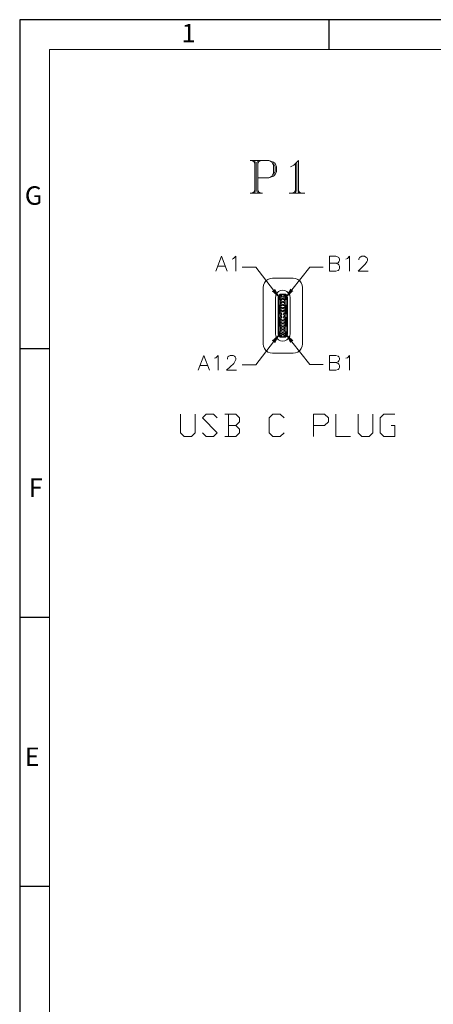
# Model space of a CAD drawing. Units: millimetres. Extents: x 19.1 to 37.4, y -12.7 to 0.
# Drawn here: x 19.1 to 21.7, y -6.3 to 0 of the extents above; entities that cross this region are included whole.
import ezdxf

# ---------------------------------------------------------------- set-up
doc = ezdxf.new("R2010")
doc.units = ezdxf.units.MM
doc.header["$MEASUREMENT"] = 0
doc.layers.get('0').update_dxf_attribs({"linetype": 'CONTINUOUS'})
for name, color, linetype in [('0-1', 7, 'CONTINUOUS'), ('SLD-0', 4, 'CONTINUOUS'), ('TEXT', 7, 'CONTINUOUS')]:
    doc.layers.add(name, color=color, linetype=linetype)
doc.layers.add('0-2', color=7, linetype='CONTINUOUS', lineweight=15)
doc.styles.add('SLDTEXTSTYLE0', font='TXT', dxfattribs={"width": 0.7})

msp = doc.modelspace()

# ---------------------------------------------------------------- hatches: boundary and pattern name
at = {"true_color": 0x000007}
for points in [[(20.7184, -1.6861), (20.7537, -1.7507), (20.6982, -1.7012)], [(20.8163, -1.684), (20.781, -1.7496), (20.8355, -1.6992)], [(20.7184, -2.0332), (20.7537, -1.9666), (20.6982, -2.0171)], [(20.8163, -2.0312), (20.781, -1.9656), (20.8355, -2.0161)]]:
    msp.add_hatch(color=7, dxfattribs=at).paths.add_polyline_path(points)

# ---------------------------------------------------------------- linework, layer by layer
at = {"color": 7, "linetype": 'Continuous', "lineweight": 20, "true_color": 0x000007}
for points in [[(20.5589, -0.8635), (20.678, -0.8635), (20.7073, -0.8736), (20.7184, -0.8827), (20.7285, -0.9039), (20.7285, -0.9332), (20.7184, -0.9523), (20.7073, -0.9634), (20.678, -0.9735), (20.6084, -0.9735)], [(20.568, -0.8635), (20.5892, -0.8736), (20.5892, -0.8736)], [(20.5781, -0.8635), (20.5892, -0.8827), (20.5892, -0.8827)], [(20.5892, -0.8635), (20.5892, -1.0724), (20.5892, -1.0724)], [(20.5973, -0.8736), (20.5973, -1.0624), (20.5973, -1.0624)], [(20.6084, -0.8635), (20.6084, -1.0724), (20.6084, -1.0724)], [(20.6185, -0.8635), (20.6084, -0.8827), (20.6084, -0.8827)], [(20.6286, -0.8635), (20.6084, -0.8736), (20.6084, -0.8736)], [(20.678, -0.8635), (20.6982, -0.8736), (20.7073, -0.8938), (20.7073, -0.9433), (20.6982, -0.9634), (20.678, -0.9735)], [(20.7073, -0.8827), (20.7184, -0.9039), (20.7184, -0.9332), (20.7073, -0.9523)], [(20.8678, -1.0724), (20.8678, -0.8635), (20.8385, -0.8938), (20.8173, -0.9039)], [(20.8486, -0.8827), (20.8486, -1.0724), (20.8486, -1.0724)], [(20.8577, -0.8827), (20.8577, -1.0624), (20.8577, -1.0624)], [(20.5892, -1.0624), (20.568, -1.0724), (20.568, -1.0724)], [(20.5892, -1.0533), (20.5781, -1.0724), (20.5781, -1.0724)], [(20.6084, -1.0533), (20.6185, -1.0724), (20.6185, -1.0724)], [(20.6084, -1.0624), (20.6286, -1.0724), (20.6286, -1.0724)], [(20.8486, -1.0624), (20.8274, -1.0724), (20.8274, -1.0724)], [(20.8486, -1.0533), (20.8385, -1.0724), (20.8385, -1.0724)], [(20.8678, -1.0533), (20.8779, -1.0724), (20.8779, -1.0724)], [(20.8678, -1.0624), (20.887, -1.0724), (20.887, -1.0724)], [(20.5589, -1.0724), (20.6377, -1.0724), (20.6377, -1.0724)], [(20.8083, -1.0724), (20.9082, -1.0724), (20.9082, -1.0724)], [(20.3378, -1.572), (20.3742, -1.4761), (20.4115, -1.572)], [(20.4428, -1.4943), (20.4519, -1.4903), (20.466, -1.4761), (20.466, -1.572)], [(21.0677, -1.572), (21.0677, -1.4761), (21.1081, -1.4761), (21.1222, -1.4812), (21.1273, -1.4852), (21.1313, -1.4943), (21.1313, -1.5034), (21.1273, -1.5125), (21.1222, -1.5175), (21.1081, -1.5216), (21.0677, -1.5216)], [(21.1727, -1.4943), (21.1818, -1.4903), (21.1959, -1.4761), (21.1959, -1.572)], [(21.2555, -1.4994), (21.2555, -1.4943), (21.2595, -1.4852), (21.2645, -1.4812), (21.2736, -1.4761), (21.2918, -1.4761), (21.3009, -1.4812), (21.3059, -1.4852), (21.31, -1.4943), (21.31, -1.5034), (21.3059, -1.5125), (21.2968, -1.5266), (21.2504, -1.572), (21.315, -1.572)], [(20.352, -1.5407), (20.3974, -1.5407), (20.3974, -1.5407)], [(20.7093, -1.6941), (20.5943, -1.5468), (20.5074, -1.5468)], [(20.8264, -1.6921), (20.9415, -1.5458), (21.0263, -1.5458)], [(21.1081, -1.5216), (21.1222, -1.5266), (21.1273, -1.5306), (21.1313, -1.5407), (21.1313, -1.5539), (21.1273, -1.5629), (21.1222, -1.568), (21.1081, -1.572), (21.0677, -1.572)], [(20.7013, -1.6164), (20.6861, -1.6195), (20.671, -1.6245), (20.6589, -1.6346), (20.6498, -1.6467), (20.6447, -1.6608), (20.6417, -1.676)], [(20.8345, -1.6164), (20.7013, -1.6164), (20.7013, -1.6164)], [(20.8941, -1.676), (20.892, -1.6608), (20.886, -1.6467), (20.8769, -1.6346), (20.8638, -1.6245), (20.8496, -1.6195), (20.8345, -1.6164)], [(20.6417, -2.0393), (20.6417, -1.676), (20.6417, -1.676)], [(20.8941, -2.0393), (20.8941, -1.676), (20.8941, -1.676)], [(20.7295, -1.7133), (20.7235, -1.7274), (20.7204, -1.7426)], [(20.7204, -1.7426), (20.7204, -1.9717), (20.7235, -1.9878)], [(20.7507, -1.7184), (20.7437, -1.7244), (20.7396, -1.7315), (20.7386, -1.7396)], [(20.7386, -1.7396), (20.7386, -1.9747), (20.7386, -1.9747)], [(20.7517, -1.7224), (20.7447, -1.7305), (20.7426, -1.7396)], [(20.7426, -1.7396), (20.7426, -1.9747), (20.7426, -1.9747)], [(20.7426, -1.7537), (20.7517, -1.7537), (20.7517, -1.7537)], [(20.7447, -1.7537), (20.7426, -1.7547), (20.7426, -1.7547)], [(20.7467, -1.7537), (20.7467, -1.7264), (20.7467, -1.7264)], [(20.785, -1.7184), (20.7507, -1.7184), (20.7507, -1.7184)], [(20.7507, -1.7184), (20.7517, -1.7224), (20.7517, -1.7224)], [(20.784, -1.7224), (20.7517, -1.7224), (20.7517, -1.7224)], [(20.7517, -1.7224), (20.7517, -1.9919), (20.7517, -1.9919)], [(20.7588, -1.7436), (20.7517, -1.7436), (20.7517, -1.7436)], [(20.7588, -1.7446), (20.7517, -1.7446), (20.7628, -1.7446)], [(20.7628, -1.7537), (20.7517, -1.7537), (20.7517, -1.7537)], [(20.7517, -1.79), (20.7517, -1.7537), (20.7517, -1.7537)], [(20.7517, -1.7547), (20.7588, -1.7547), (20.7588, -1.7547)], [(20.7588, -1.7628), (20.7517, -1.7628), (20.7517, -1.7628)], [(20.7517, -1.7638), (20.7628, -1.7638), (20.7628, -1.7638)], [(20.7578, -1.7224), (20.7578, -1.7335), (20.7578, -1.7335)], [(20.7578, -1.7335), (20.7618, -1.7335), (20.7618, -1.7335)], [(20.7588, -1.7446), (20.7588, -1.7436), (20.7588, -1.7436)], [(20.7588, -1.7547), (20.7588, -1.7537), (20.7588, -1.7537)], [(20.7588, -1.7638), (20.7588, -1.7628), (20.7588, -1.7628)], [(20.7618, -1.7365), (20.7618, -1.7224), (20.7618, -1.7224)], [(20.7618, -1.7335), (20.7618, -1.7224), (20.7618, -1.7224)], [(20.7618, -1.7365), (20.7739, -1.7365), (20.7739, -1.7365)], [(20.7649, -1.7456), (20.7649, -1.7446), (20.7628, -1.7446)], [(20.7628, -1.7537), (20.7649, -1.7527), (20.7649, -1.7507)], [(20.7649, -1.7668), (20.7649, -1.7658), (20.7628, -1.7638)], [(20.7649, -1.7456), (20.7649, -1.7507), (20.7649, -1.7507)], [(20.7739, -1.7446), (20.7709, -1.7446), (20.7709, -1.7456)], [(20.7709, -1.7507), (20.7709, -1.7456), (20.7709, -1.7456)], [(20.7709, -1.7507), (20.7709, -1.7527), (20.7739, -1.7537)], [(20.7739, -1.7638), (20.7709, -1.7658), (20.7709, -1.7668)], [(20.7739, -1.7224), (20.7739, -1.7365), (20.7739, -1.7365)], [(20.7739, -1.7335), (20.777, -1.7335), (20.777, -1.7335)], [(20.7739, -1.7446), (20.784, -1.7446), (20.784, -1.7446)], [(20.7931, -1.7537), (20.7739, -1.7537), (20.7739, -1.7537)], [(20.7739, -1.7638), (20.784, -1.7638), (20.784, -1.7638)], [(20.777, -1.7335), (20.777, -1.7224), (20.777, -1.7224)], [(20.784, -1.7436), (20.777, -1.7436), (20.777, -1.7436)], [(20.777, -1.7436), (20.777, -1.7446), (20.777, -1.7446)], [(20.777, -1.7537), (20.777, -1.7547), (20.777, -1.7547)], [(20.777, -1.7547), (20.784, -1.7547), (20.784, -1.7547)], [(20.784, -1.7628), (20.777, -1.7628), (20.777, -1.7628)], [(20.777, -1.7628), (20.777, -1.7638), (20.777, -1.7638)], [(20.784, -1.7224), (20.785, -1.7184), (20.785, -1.7184)], [(20.784, -1.9919), (20.784, -1.7224), (20.784, -1.7224)], [(20.7931, -1.7396), (20.7901, -1.7305), (20.784, -1.7224)], [(20.784, -1.7446), (20.784, -1.7436), (20.784, -1.7436)], [(20.784, -1.7537), (20.784, -1.79), (20.784, -1.79)], [(20.784, -1.7547), (20.784, -1.7537), (20.784, -1.7537)], [(20.784, -1.7638), (20.784, -1.7628), (20.784, -1.7628)], [(20.7972, -1.7396), (20.7951, -1.7315), (20.7911, -1.7244), (20.785, -1.7184)], [(20.7891, -1.7537), (20.7891, -1.7264), (20.7891, -1.7264)], [(20.7931, -1.7547), (20.7911, -1.7537), (20.7911, -1.7537)], [(20.7931, -1.9747), (20.7931, -1.7396), (20.7931, -1.7396)], [(20.7972, -1.7396), (20.7972, -1.9747), (20.7972, -1.9747)], [(20.8123, -1.9878), (20.8153, -1.9717), (20.8153, -1.7426)], [(20.7426, -1.789), (20.7447, -1.79), (20.7447, -1.79)], [(20.7517, -1.79), (20.7426, -1.79), (20.7426, -1.79)], [(20.7467, -1.8445), (20.7467, -1.79), (20.7467, -1.79)], [(20.7628, -1.7729), (20.7517, -1.7729), (20.7517, -1.7729)], [(20.7517, -1.7749), (20.7588, -1.7749), (20.7588, -1.7749)], [(20.7588, -1.7819), (20.7517, -1.7819), (20.7517, -1.7819)], [(20.7517, -1.783), (20.7628, -1.783), (20.7628, -1.783)], [(20.7628, -1.792), (20.7517, -1.792), (20.7517, -1.792)], [(20.7517, -1.7941), (20.7588, -1.7941), (20.7588, -1.7941)], [(20.7588, -1.8031), (20.7517, -1.8031), (20.7517, -1.8031)], [(20.7517, -1.8041), (20.7628, -1.8041), (20.7628, -1.8041)], [(20.7628, -1.8132), (20.7517, -1.8132), (20.7517, -1.8132)], [(20.7517, -1.8142), (20.7588, -1.8142), (20.7588, -1.8142)], [(20.7588, -1.8223), (20.7517, -1.8223), (20.7517, -1.8223)], [(20.7517, -1.8233), (20.7628, -1.8233), (20.7628, -1.8233)], [(20.7588, -1.7749), (20.7588, -1.7729), (20.7588, -1.7729)], [(20.7588, -1.783), (20.7588, -1.7819), (20.7588, -1.7819)], [(20.7588, -1.7941), (20.7588, -1.792), (20.7588, -1.792)], [(20.7588, -1.8041), (20.7588, -1.8031), (20.7588, -1.8031)], [(20.7588, -1.8142), (20.7588, -1.8132), (20.7588, -1.8132)], [(20.7588, -1.8233), (20.7588, -1.8223), (20.7588, -1.8223)], [(20.7628, -1.7729), (20.7649, -1.7729), (20.7649, -1.7719)], [(20.7649, -1.786), (20.7649, -1.785), (20.7628, -1.783)], [(20.7628, -1.792), (20.7649, -1.792), (20.7649, -1.791)], [(20.7649, -1.8052), (20.7649, -1.8041), (20.7628, -1.8041)], [(20.7628, -1.8132), (20.7649, -1.8122), (20.7649, -1.8102)], [(20.7649, -1.8243), (20.7649, -1.8233), (20.7628, -1.8233)], [(20.7649, -1.7668), (20.7649, -1.7719), (20.7649, -1.7719)], [(20.7649, -1.786), (20.7649, -1.791), (20.7649, -1.791)], [(20.7649, -1.8052), (20.7649, -1.8102), (20.7649, -1.8102)], [(20.7649, -1.8243), (20.7649, -1.8304), (20.7649, -1.8304)], [(20.7709, -1.7719), (20.7709, -1.7668), (20.7709, -1.7668)], [(20.7709, -1.7719), (20.7709, -1.7729), (20.7739, -1.7729)], [(20.7739, -1.783), (20.7709, -1.785), (20.7709, -1.786)], [(20.7709, -1.791), (20.7709, -1.786), (20.7709, -1.786)], [(20.7709, -1.791), (20.7709, -1.792), (20.7739, -1.792)], [(20.7739, -1.8041), (20.7709, -1.8041), (20.7709, -1.8052)], [(20.7709, -1.8102), (20.7709, -1.8052), (20.7709, -1.8052)], [(20.7709, -1.8102), (20.7709, -1.8122), (20.7739, -1.8132)], [(20.7739, -1.8233), (20.7709, -1.8233), (20.7709, -1.8243)], [(20.7709, -1.8304), (20.7709, -1.8243), (20.7709, -1.8243)], [(20.784, -1.7729), (20.7739, -1.7729), (20.7739, -1.7729)], [(20.7739, -1.783), (20.784, -1.783), (20.784, -1.783)], [(20.784, -1.792), (20.7739, -1.792), (20.7739, -1.792)], [(20.7739, -1.8041), (20.784, -1.8041), (20.784, -1.8041)], [(20.784, -1.8132), (20.7739, -1.8132), (20.7739, -1.8132)], [(20.7739, -1.8233), (20.784, -1.8233), (20.784, -1.8233)], [(20.777, -1.7729), (20.777, -1.7749), (20.777, -1.7749)], [(20.777, -1.7749), (20.784, -1.7749), (20.784, -1.7749)], [(20.784, -1.7819), (20.777, -1.7819), (20.777, -1.7819)], [(20.777, -1.7819), (20.777, -1.783), (20.777, -1.783)], [(20.777, -1.792), (20.777, -1.7941), (20.777, -1.7941)], [(20.777, -1.7941), (20.784, -1.7941), (20.784, -1.7941)], [(20.784, -1.8031), (20.777, -1.8031), (20.777, -1.8031)], [(20.777, -1.8031), (20.777, -1.8041), (20.777, -1.8041)], [(20.777, -1.8132), (20.777, -1.8142), (20.777, -1.8142)], [(20.777, -1.8142), (20.784, -1.8142), (20.784, -1.8142)], [(20.784, -1.8223), (20.777, -1.8223), (20.777, -1.8223)], [(20.777, -1.8223), (20.777, -1.8233), (20.777, -1.8233)], [(20.779, -1.8132), (20.779, -1.8142), (20.779, -1.8142)], [(20.779, -1.8223), (20.779, -1.8233), (20.779, -1.8233)], [(20.783, -1.8132), (20.784, -1.8132), (20.784, -1.8132)], [(20.783, -1.8233), (20.784, -1.8233), (20.784, -1.8233)], [(20.784, -1.7749), (20.784, -1.7729), (20.784, -1.7729)], [(20.784, -1.783), (20.784, -1.7819), (20.784, -1.7819)], [(20.7931, -1.79), (20.784, -1.79), (20.784, -1.79)], [(20.784, -1.7941), (20.784, -1.792), (20.784, -1.792)], [(20.784, -1.8041), (20.784, -1.8031), (20.784, -1.8031)], [(20.784, -1.8132), (20.784, -1.8142), (20.784, -1.8142)], [(20.784, -1.8223), (20.784, -1.8233), (20.784, -1.8233)], [(20.7891, -1.8445), (20.7891, -1.79), (20.7891, -1.79)], [(20.7911, -1.79), (20.7931, -1.789), (20.7931, -1.789)], [(20.7426, -1.8445), (20.7517, -1.8445), (20.7517, -1.8445)], [(20.7447, -1.8445), (20.7426, -1.8465), (20.7426, -1.8465)], [(20.7426, -1.8687), (20.7447, -1.8698), (20.7447, -1.8698)], [(20.7517, -1.8698), (20.7426, -1.8698), (20.7426, -1.8698)], [(20.7467, -1.9243), (20.7467, -1.8698), (20.7467, -1.8698)], [(20.7628, -1.8324), (20.7517, -1.8324), (20.7517, -1.8324)], [(20.7517, -1.8334), (20.7588, -1.8334), (20.7588, -1.8334)], [(20.7588, -1.8415), (20.7517, -1.8415), (20.7517, -1.8415)], [(20.7517, -1.8698), (20.7517, -1.8445), (20.7517, -1.8445)], [(20.7517, -1.8536), (20.7588, -1.8536), (20.7588, -1.8536)], [(20.7588, -1.8607), (20.7517, -1.8607), (20.7517, -1.8607)], [(20.7517, -1.8728), (20.7588, -1.8728), (20.7588, -1.8728)], [(20.7588, -1.8819), (20.7517, -1.8819), (20.7517, -1.8819)], [(20.7517, -1.8829), (20.7628, -1.8829), (20.7628, -1.8829)], [(20.7628, -1.892), (20.7517, -1.892), (20.7517, -1.892)], [(20.7588, -1.8334), (20.7588, -1.8324), (20.7588, -1.8324)], [(20.7588, -1.8536), (20.7588, -1.8415), (20.7588, -1.8415)], [(20.7588, -1.8728), (20.7588, -1.8607), (20.7588, -1.8607)], [(20.7588, -1.8829), (20.7588, -1.8819), (20.7588, -1.8819)], [(20.7588, -1.893), (20.7588, -1.892), (20.7588, -1.892)], [(20.7628, -1.8324), (20.7649, -1.8314), (20.7649, -1.8304)], [(20.7649, -1.8839), (20.7649, -1.8829), (20.7628, -1.8829)], [(20.7628, -1.892), (20.7649, -1.8909), (20.7649, -1.8889)], [(20.7649, -1.8839), (20.7649, -1.8889), (20.7649, -1.8889)], [(20.7709, -1.8304), (20.7709, -1.8314), (20.7739, -1.8324)], [(20.7739, -1.8425), (20.7709, -1.8445), (20.7709, -1.8455)], [(20.7709, -1.8506), (20.7709, -1.8455), (20.7709, -1.8455)], [(20.7709, -1.8506), (20.7709, -1.8516), (20.7739, -1.8516)], [(20.7739, -1.8627), (20.7709, -1.8637), (20.7709, -1.8647)], [(20.7709, -1.8698), (20.7709, -1.8647), (20.7709, -1.8647)], [(20.7709, -1.8698), (20.7709, -1.8718), (20.7739, -1.8718)], [(20.7739, -1.8829), (20.7709, -1.8829), (20.7709, -1.8839)], [(20.7709, -1.8889), (20.7709, -1.8839), (20.7709, -1.8839)], [(20.7709, -1.8889), (20.7709, -1.8909), (20.7739, -1.892)], [(20.784, -1.8324), (20.7739, -1.8324), (20.7739, -1.8324)], [(20.7739, -1.8425), (20.784, -1.8425), (20.784, -1.8425)], [(20.784, -1.8516), (20.7739, -1.8516), (20.7739, -1.8516)], [(20.7739, -1.8627), (20.784, -1.8627), (20.784, -1.8627)], [(20.784, -1.8718), (20.7739, -1.8718), (20.7739, -1.8718)], [(20.7739, -1.8829), (20.784, -1.8829), (20.784, -1.8829)], [(20.784, -1.892), (20.7739, -1.892), (20.7739, -1.892)], [(20.777, -1.8324), (20.777, -1.8334), (20.777, -1.8334)], [(20.777, -1.8334), (20.784, -1.8334), (20.784, -1.8334)], [(20.777, -1.8415), (20.777, -1.8425), (20.777, -1.8425)], [(20.784, -1.8415), (20.777, -1.8415), (20.777, -1.8415)], [(20.777, -1.8516), (20.777, -1.8536), (20.777, -1.8536)], [(20.777, -1.8536), (20.784, -1.8536), (20.784, -1.8536)], [(20.777, -1.8607), (20.777, -1.8627), (20.777, -1.8627)], [(20.784, -1.8607), (20.777, -1.8607), (20.777, -1.8607)], [(20.777, -1.8718), (20.777, -1.8728), (20.777, -1.8728)], [(20.777, -1.8728), (20.784, -1.8728), (20.784, -1.8728)], [(20.777, -1.8819), (20.777, -1.8829), (20.777, -1.8829)], [(20.784, -1.8819), (20.777, -1.8819), (20.777, -1.8819)], [(20.777, -1.892), (20.777, -1.893), (20.777, -1.893)], [(20.779, -1.892), (20.779, -1.893), (20.779, -1.893)], [(20.783, -1.892), (20.784, -1.892), (20.784, -1.892)], [(20.784, -1.8334), (20.784, -1.8324), (20.784, -1.8324)], [(20.784, -1.8425), (20.784, -1.8415), (20.784, -1.8415)], [(20.784, -1.8445), (20.784, -1.8698), (20.784, -1.8698)], [(20.784, -1.8445), (20.7931, -1.8445), (20.7931, -1.8445)], [(20.784, -1.8536), (20.784, -1.8516), (20.784, -1.8516)], [(20.784, -1.8627), (20.784, -1.8607), (20.784, -1.8607)], [(20.7931, -1.8698), (20.784, -1.8698), (20.784, -1.8698)], [(20.784, -1.8728), (20.784, -1.8718), (20.784, -1.8718)], [(20.784, -1.8829), (20.784, -1.8819), (20.784, -1.8819)], [(20.784, -1.892), (20.784, -1.893), (20.784, -1.893)], [(20.7891, -1.9243), (20.7891, -1.8698), (20.7891, -1.8698)], [(20.7931, -1.8465), (20.7911, -1.8445), (20.7911, -1.8445)], [(20.7911, -1.8698), (20.7931, -1.8687), (20.7931, -1.8687)], [(20.7426, -1.9243), (20.7517, -1.9243), (20.7517, -1.9243)], [(20.7447, -1.9243), (20.7426, -1.9273), (20.7426, -1.9273)], [(20.7517, -1.893), (20.7588, -1.893), (20.7588, -1.893)], [(20.7588, -1.901), (20.7517, -1.901), (20.7517, -1.901)], [(20.7517, -1.902), (20.7628, -1.902), (20.7628, -1.902)], [(20.7628, -1.9111), (20.7517, -1.9111), (20.7517, -1.9111)], [(20.7517, -1.9121), (20.7588, -1.9121), (20.7588, -1.9121)], [(20.7588, -1.9202), (20.7517, -1.9202), (20.7517, -1.9202)], [(20.7517, -1.9212), (20.7628, -1.9212), (20.7628, -1.9212)], [(20.7517, -1.9616), (20.7517, -1.9243), (20.7517, -1.9243)], [(20.7628, -1.9303), (20.7517, -1.9303), (20.7517, -1.9303)], [(20.7517, -1.9323), (20.7588, -1.9323), (20.7588, -1.9323)], [(20.7588, -1.9394), (20.7517, -1.9394), (20.7517, -1.9394)], [(20.7517, -1.9414), (20.7628, -1.9414), (20.7628, -1.9414)], [(20.7628, -1.9505), (20.7517, -1.9505), (20.7517, -1.9505)], [(20.7517, -1.9515), (20.7588, -1.9515), (20.7588, -1.9515)], [(20.7588, -1.902), (20.7588, -1.901), (20.7588, -1.901)], [(20.7588, -1.9121), (20.7588, -1.9111), (20.7588, -1.9111)], [(20.7588, -1.9212), (20.7588, -1.9202), (20.7588, -1.9202)], [(20.7588, -1.9323), (20.7588, -1.9303), (20.7588, -1.9303)], [(20.7588, -1.9414), (20.7588, -1.9394), (20.7588, -1.9394)], [(20.7588, -1.9515), (20.7588, -1.9505), (20.7588, -1.9505)], [(20.7649, -1.9041), (20.7649, -1.902), (20.7628, -1.902)], [(20.7628, -1.9111), (20.7649, -1.9101), (20.7649, -1.9091)], [(20.7649, -1.9243), (20.7649, -1.9232), (20.7628, -1.9212)], [(20.7628, -1.9303), (20.7649, -1.9303), (20.7649, -1.9293)], [(20.7649, -1.9434), (20.7649, -1.9424), (20.7628, -1.9414)], [(20.7628, -1.9505), (20.7649, -1.9505), (20.7649, -1.9485)], [(20.7649, -1.9041), (20.7649, -1.9091), (20.7649, -1.9091)], [(20.7649, -1.9243), (20.7649, -1.9293), (20.7649, -1.9293)], [(20.7649, -1.9434), (20.7649, -1.9485), (20.7649, -1.9485)], [(20.7739, -1.902), (20.7709, -1.902), (20.7709, -1.9041)], [(20.7709, -1.9091), (20.7709, -1.9041), (20.7709, -1.9041)], [(20.7709, -1.9091), (20.7709, -1.9101), (20.7739, -1.9111)], [(20.7739, -1.9212), (20.7709, -1.9232), (20.7709, -1.9243)], [(20.7709, -1.9293), (20.7709, -1.9243), (20.7709, -1.9243)], [(20.7709, -1.9293), (20.7709, -1.9303), (20.7739, -1.9303)], [(20.7739, -1.9414), (20.7709, -1.9424), (20.7709, -1.9434)], [(20.7709, -1.9485), (20.7709, -1.9434), (20.7709, -1.9434)], [(20.7709, -1.9485), (20.7709, -1.9505), (20.7739, -1.9505)], [(20.7739, -1.902), (20.784, -1.902), (20.784, -1.902)], [(20.784, -1.9111), (20.7739, -1.9111), (20.7739, -1.9111)], [(20.7739, -1.9212), (20.784, -1.9212), (20.784, -1.9212)], [(20.784, -1.9303), (20.7739, -1.9303), (20.7739, -1.9303)], [(20.7739, -1.9414), (20.784, -1.9414), (20.784, -1.9414)], [(20.784, -1.9505), (20.7739, -1.9505), (20.7739, -1.9505)], [(20.777, -1.893), (20.784, -1.893), (20.784, -1.893)], [(20.777, -1.901), (20.777, -1.902), (20.777, -1.902)], [(20.784, -1.901), (20.777, -1.901), (20.777, -1.901)], [(20.777, -1.9111), (20.777, -1.9121), (20.777, -1.9121)], [(20.777, -1.9121), (20.784, -1.9121), (20.784, -1.9121)], [(20.777, -1.9202), (20.777, -1.9212), (20.777, -1.9212)], [(20.784, -1.9202), (20.777, -1.9202), (20.777, -1.9202)], [(20.777, -1.9303), (20.777, -1.9323), (20.777, -1.9323)], [(20.777, -1.9323), (20.784, -1.9323), (20.784, -1.9323)], [(20.777, -1.9394), (20.777, -1.9414), (20.777, -1.9414)], [(20.784, -1.9394), (20.777, -1.9394), (20.777, -1.9394)], [(20.777, -1.9505), (20.777, -1.9515), (20.777, -1.9515)], [(20.777, -1.9515), (20.784, -1.9515), (20.784, -1.9515)], [(20.779, -1.901), (20.779, -1.902), (20.779, -1.902)], [(20.783, -1.902), (20.784, -1.902), (20.784, -1.902)], [(20.784, -1.901), (20.784, -1.902), (20.784, -1.902)], [(20.784, -1.9121), (20.784, -1.9111), (20.784, -1.9111)], [(20.784, -1.9212), (20.784, -1.9202), (20.784, -1.9202)], [(20.784, -1.9243), (20.784, -1.9616), (20.784, -1.9616)], [(20.784, -1.9243), (20.7931, -1.9243), (20.7931, -1.9243)], [(20.784, -1.9323), (20.784, -1.9303), (20.784, -1.9303)], [(20.784, -1.9414), (20.784, -1.9394), (20.784, -1.9394)], [(20.784, -1.9515), (20.784, -1.9505), (20.784, -1.9505)], [(20.7931, -1.9273), (20.7911, -1.9243), (20.7911, -1.9243)], [(20.7386, -1.9747), (20.7396, -1.9838), (20.7437, -1.9899), (20.7507, -1.9949)], [(20.7426, -1.9596), (20.7447, -1.9616), (20.7447, -1.9616)], [(20.7517, -1.9616), (20.7426, -1.9616), (20.7426, -1.9616)], [(20.7426, -1.9747), (20.7447, -1.9848), (20.7517, -1.9919)], [(20.7467, -1.9878), (20.7467, -1.9616), (20.7467, -1.9616)], [(20.7517, -1.9919), (20.7507, -1.9949), (20.7507, -1.9949)], [(20.7507, -1.9949), (20.785, -1.9949), (20.785, -1.9949)], [(20.7588, -1.9606), (20.7517, -1.9606), (20.7517, -1.9606)], [(20.7517, -1.9616), (20.7628, -1.9616), (20.7628, -1.9616)], [(20.7628, -1.9707), (20.7517, -1.9707), (20.7588, -1.9707)], [(20.7517, -1.9717), (20.7588, -1.9717), (20.7588, -1.9717)], [(20.7517, -1.9919), (20.784, -1.9919), (20.784, -1.9919)], [(20.7578, -1.9808), (20.7578, -1.9919), (20.7578, -1.9919)], [(20.7618, -1.9808), (20.7578, -1.9808), (20.7578, -1.9808)], [(20.7588, -1.9616), (20.7588, -1.9606), (20.7588, -1.9606)], [(20.7588, -1.9717), (20.7588, -1.9707), (20.7588, -1.9707)], [(20.7618, -1.9919), (20.7618, -1.9787), (20.7618, -1.9787)], [(20.7618, -1.9787), (20.7739, -1.9787), (20.7739, -1.9787)], [(20.7618, -1.9919), (20.7618, -1.9808), (20.7618, -1.9808)], [(20.7649, -1.9626), (20.7649, -1.9616), (20.7628, -1.9616)], [(20.7628, -1.9707), (20.7649, -1.9697), (20.7649, -1.9687)], [(20.7649, -1.9626), (20.7649, -1.9687), (20.7649, -1.9687)], [(20.7739, -1.9616), (20.7709, -1.9616), (20.7709, -1.9626)], [(20.7709, -1.9687), (20.7709, -1.9626), (20.7709, -1.9626)], [(20.7709, -1.9687), (20.7709, -1.9697), (20.7739, -1.9707)], [(20.7739, -1.9616), (20.7931, -1.9616), (20.7931, -1.9616)], [(20.784, -1.9707), (20.7739, -1.9707), (20.7739, -1.9707)], [(20.7739, -1.9787), (20.7739, -1.9919), (20.7739, -1.9919)], [(20.777, -1.9808), (20.7739, -1.9808), (20.7739, -1.9808)], [(20.777, -1.9606), (20.777, -1.9616), (20.777, -1.9616)], [(20.784, -1.9606), (20.777, -1.9606), (20.777, -1.9606)], [(20.777, -1.9707), (20.777, -1.9717), (20.777, -1.9717)], [(20.777, -1.9717), (20.784, -1.9717), (20.784, -1.9717)], [(20.777, -1.9919), (20.777, -1.9808), (20.777, -1.9808)], [(20.784, -1.9616), (20.784, -1.9606), (20.784, -1.9606)], [(20.784, -1.9717), (20.784, -1.9707), (20.784, -1.9707)], [(20.784, -1.9919), (20.7901, -1.9848), (20.7931, -1.9747)], [(20.785, -1.9949), (20.784, -1.9919), (20.784, -1.9919)], [(20.785, -1.9949), (20.7911, -1.9899), (20.7951, -1.9838), (20.7972, -1.9747)], [(20.7891, -1.9878), (20.7891, -1.9616), (20.7891, -1.9616)], [(20.7911, -1.9616), (20.7931, -1.9596), (20.7931, -1.9596)], [(20.7093, -2.0252), (20.5943, -2.1725), (20.5074, -2.1725)], [(20.6417, -2.0393), (20.6447, -2.0534), (20.6498, -2.0676), (20.6589, -2.0807), (20.671, -2.0898), (20.6861, -2.0958), (20.7013, -2.0978)], [(20.8264, -2.0242), (20.9415, -2.1695), (21.0263, -2.1695)], [(20.8345, -2.0978), (20.8496, -2.0958), (20.8638, -2.0898), (20.8769, -2.0807), (20.886, -2.0676), (20.892, -2.0534), (20.8941, -2.0393)], [(20.2258, -2.2068), (20.2621, -2.112), (20.2985, -2.2068)], [(20.3308, -2.1301), (20.3389, -2.1261), (20.354, -2.112), (20.354, -2.2068)], [(20.4125, -2.1352), (20.4125, -2.1301), (20.4166, -2.1211), (20.4216, -2.117), (20.4307, -2.112), (20.4489, -2.112), (20.458, -2.117), (20.463, -2.1211), (20.4671, -2.1301), (20.4671, -2.1382), (20.463, -2.1473), (20.4539, -2.1624), (20.4075, -2.2068), (20.4721, -2.2068)], [(20.8345, -2.0978), (20.7013, -2.0978), (20.7013, -2.0978)], [(21.0677, -2.2068), (21.0677, -2.112), (21.1081, -2.112), (21.1222, -2.117), (21.1273, -2.1211), (21.1313, -2.1301), (21.1313, -2.1382), (21.1273, -2.1473), (21.1222, -2.1533), (21.1081, -2.1564), (21.0677, -2.1564)], [(21.1727, -2.1301), (21.1818, -2.1261), (21.1959, -2.112), (21.1959, -2.2068)], [(20.2389, -2.1766), (20.2854, -2.1766), (20.2854, -2.1766)], [(21.1081, -2.1564), (21.1222, -2.1624), (21.1273, -2.1675), (21.1313, -2.1766), (21.1313, -2.1887), (21.1273, -2.1978), (21.1222, -2.2028), (21.1081, -2.2068), (21.0677, -2.2068)], [(20.1117, -2.4884), (20.1117, -2.6075), (20.1349, -2.6307), (20.1834, -2.6307), (20.2066, -2.6075), (20.2066, -2.4884)], [(20.2541, -2.6075), (20.2773, -2.6307), (20.3247, -2.6307), (20.3479, -2.6075), (20.2541, -2.5116), (20.2773, -2.4884), (20.3247, -2.4884), (20.3479, -2.5116)], [(20.4671, -2.5601), (20.4903, -2.5369), (20.4903, -2.5116), (20.4671, -2.4884), (20.3964, -2.4884)], [(20.4196, -2.4884), (20.4196, -2.6307), (20.4196, -2.6307)], [(20.776, -2.6075), (20.7517, -2.6307), (20.7033, -2.6307), (20.6801, -2.6075), (20.6801, -2.5116), (20.7033, -2.4884), (20.7517, -2.4884), (20.776, -2.5116)], [(20.9647, -2.6307), (20.9647, -2.4884), (21.0354, -2.4884), (21.0606, -2.5116), (21.0606, -2.5369), (21.0354, -2.5601), (20.9647, -2.5601)], [(21.1071, -2.4884), (21.1071, -2.6307), (21.203, -2.6307)], [(21.2504, -2.4884), (21.2504, -2.6075), (21.2736, -2.6307), (21.3211, -2.6307), (21.3443, -2.6075), (21.3443, -2.4884)], [(21.4634, -2.5601), (21.4866, -2.5601), (21.4866, -2.6307), (21.416, -2.6307), (21.3927, -2.6075), (21.3927, -2.5116), (21.416, -2.4884), (21.4866, -2.4884)], [(20.3964, -2.6307), (20.4671, -2.6307), (20.4903, -2.6075), (20.4903, -2.5843), (20.4671, -2.5601), (20.4196, -2.5601)]]:
    msp.add_lwpolyline(points, dxfattribs=at)
for points in [[(20.8153, -1.7426), (20.8133, -1.6941), (20.7568, -1.678), (20.7295, -1.7133)], [(20.7235, -1.9878), (20.7376, -2.0302), (20.7982, -2.0302), (20.8123, -1.9878)]]:
    msp.add_open_spline(points, degree=3, dxfattribs=at)
at = {"layer": '0-1'}
for p, q in [((21.0656, -0.1523), (21.0656, 0.0391)), ((19.0812, -2.0665), (19.2726, -2.0665)), ((19.0812, -5.512), (19.2726, -5.512))]:
    msp.add_line(p, q, dxfattribs=at)
at = {"layer": '0-2'}
for p, q in [((19.2726, -0.1523), (19.2726, -12.5307)), ((37.2021, -0.1523), (19.2726, -0.1523))]:
    msp.add_line(p, q, dxfattribs=at)
at = {"layer": 'SLD-0'}
for p, q in [((37.3935, 0.0391), (19.0812, 0.0391)), ((19.0812, 0.0391), (19.0812, -12.7221))]:
    msp.add_line(p, q, dxfattribs=at)
at = {"layer": 'TEXT'}
msp.add_line((19.0812, -3.7893), (19.2726, -3.7893), dxfattribs=at)

# ---------------------------------------------------------------- texts
at = {"color": 7, "linetype": 'Continuous', "lineweight": 0, "char_height": 0.1182, "attachment_point": 1, "style": 'SLDTEXTSTYLE0'}
for s, insert in [('1', (20.1193, 0.0119)), ('G', (19.1143, -1.0283)), ('E', (19.1136, -4.6235))]:
    msp.add_mtext(s, dxfattribs=dict(at, insert=insert))
at = {"layer": '0-1', "insert": (19.1393, -2.9001), "char_height": 0.1182, "attachment_point": 1, "style": 'SLDTEXTSTYLE0'}
msp.add_mtext('F', dxfattribs=at)

doc.saveas('drawing.dxf')
